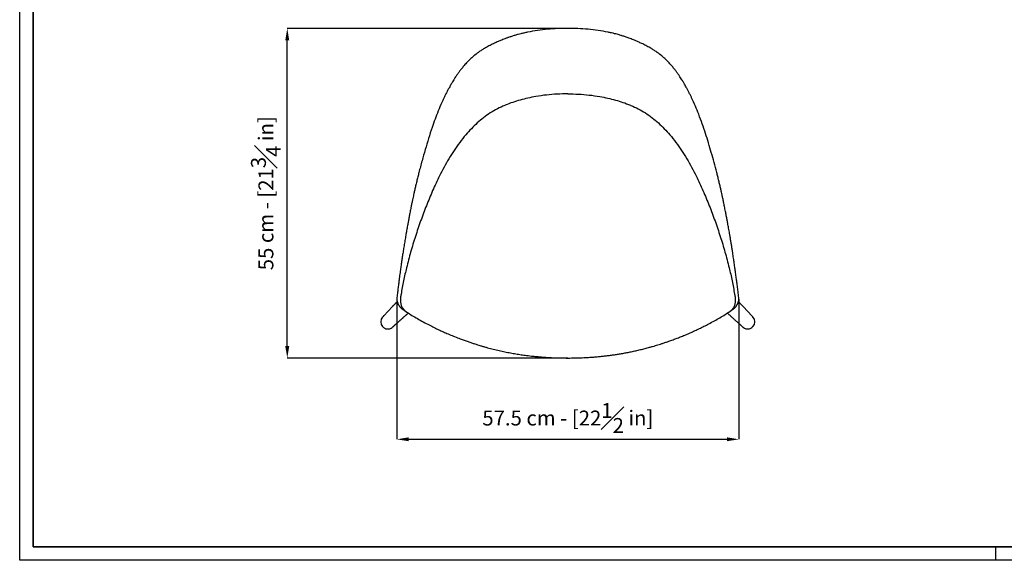
# Model space of a CAD drawing. Units: millimetres. Extents: x 187 to 3459, y 0 to 2287.
# Drawn here: x 187 to 1837, y 0 to 906 of the extents above; entities that cross this region are included whole.
import ezdxf

# ---------------------------------------------------------------- set-up
doc = ezdxf.new("R2010")
doc.units = ezdxf.units.MM
doc.linetypes.add('SLD-Solido', pattern=[0])
for name, color, linetype in [('BORDI_VISIBILI', 7, 'Continuous'), ('CARTIGLIO', 7, 'Continuous'), ('QUOTE', 7, 'Continuous')]:
    doc.layers.add(name, color=color, linetype=linetype)
doc.styles.add('ARIAL', font='arial.ttf')
doc.dimstyles.new('SLDDIMSTYLE0', dxfattribs={"dimtxt": 25, "dimasz": 20, "dimexe": 0, "dimexo": 0.0625, "dimgap": 7, "dimtad": 1, "dimdec": 1, "dimlfac": 0.1, "dimrnd": 0.5, "dimzin": 12, "dimdsep": 46, "dimtxsty": 'ARIAL', "dimcen": 0.09, "dimclrd": 251, "dimclre": 251, "dimadec": 0, "dimazin": 3, "dimtfac": 1, "dimtdec": 1, "dimtofl": 0, "dimtmove": 0, "dimatfit": 3, "dimfxl": 1, "dimfrac": 2, "dimtolj": 1, "dimtzin": 12, "dimarcsym": 0})

# ---------------------------------------------------------------- blocks, each defined once
blk = doc.blocks.new('*D25')
at = {"layer": 'Defpoints', "color": 0, "transparency": 16777216}
for p in [(635.5, 890.9), (1105.6, 890.9), (1105.6, 338.8)]:
    blk.add_point(p, dxfattribs=at)
at = {"layer": 'QUOTE', "color": 251, "lineweight": -2, "transparency": 16777216}
for p, q in [((1105.5, 890.9), (635.5, 890.9)), ((635.5, 358.8), (635.5, 870.9)), ((1105.5, 338.8), (635.5, 338.8))]:
    blk.add_line(p, q, dxfattribs=at)
at = {"layer": 'QUOTE', "color": 251, "transparency": 16777216}
for points in [[(632.1, 870.9), (638.8, 870.9), (635.5, 890.9)], [(632.1, 358.8), (638.8, 358.8), (635.5, 338.8)]]:
    blk.add_solid(points, dxfattribs=at)
at = {"layer": 'QUOTE', "color": 0, "transparency": 16777216, "insert": (599.7, 614.9), "char_height": 25, "attachment_point": 5, "rotation": 90, "style": 'ARIAL'}
blk.add_mtext('\\A1;55 cm - [21{\\H1x;\\S3#4;} in]', dxfattribs=at)
blk = doc.blocks.new('*D27')
at = {"layer": 'Defpoints', "color": 0, "transparency": 16777216}
for p in [(819.1, 437.6), (1392.1, 437.6), (1392.1, 202.7)]:
    blk.add_point(p, dxfattribs=at)
at = {"layer": 'QUOTE', "color": 251, "lineweight": -2, "transparency": 16777216}
for p, q in [((819.1, 437.6), (819.1, 202.7)), ((1392.1, 437.6), (1392.1, 202.7)), ((839.1, 202.7), (1372.1, 202.7))]:
    blk.add_line(p, q, dxfattribs=at)
at = {"layer": 'QUOTE', "color": 251, "transparency": 16777216}
for points in [[(839.1, 206), (839.1, 199.4), (819.1, 202.7)], [(1372.1, 206), (1372.1, 199.4), (1392.1, 202.7)]]:
    blk.add_solid(points, dxfattribs=at)
at = {"layer": 'QUOTE', "color": 0, "transparency": 16777216, "insert": (1105.6, 238.3), "char_height": 25, "attachment_point": 5, "style": 'ARIAL'}
blk.add_mtext('\\A1;57.5 cm - [22{\\H1x;\\S1#2;} in]', dxfattribs=at)

msp = doc.modelspace()

# ---------------------------------------------------------------- linework, layer by layer
at = {"color": 8, "linetype": 'SLD-Solido', "lineweight": 18}
for p, q in [((825.02, 437.89), (825.01, 437.87)), ((1386.17, 437.89), (1386.17, 437.87))]:
    msp.add_line(p, q, dxfattribs=at)
at = {"color": 7, "linetype": 'SLD-Solido', "lineweight": 25}
for p, q in [((811.57, 424.94), (797.32, 409.75)), ((1399.79, 424.63), (1413.75, 409.75)), ((795.2, 407.5), (795.2, 407.5)), ((797.43, 409.88), (795.53, 407.86)), ((1415.53, 407.86), (1413.63, 409.88)), ((1415.86, 407.5), (1415.86, 407.5))]:
    msp.add_line(p, q, dxfattribs=at)
for centre, start, end in [((804.14, 399.51), 138.2168, 306.51911), ((1406.92, 399.51), 233.19471, 41.78677)]:
    msp.add_arc(centre, 11.99, start, end, dxfattribs=at)
at = {"color": 8, "linetype": 'SLD-Solido', "lineweight": 18}
for points, knots in [([(1255.45, 850.74), (1255.54, 850.67), (1255.75, 850.52), (1255.73, 850.1), (1255.72, 849.86)], [0, 0, 0, 0, 0.4168833, 1, 1, 1, 1]), ([(1000.86, 762.49), (1000.7, 762.42), (1000.38, 762.29), (1000.05, 762.15), (999.89, 762.08)], [0, 0, 0, 0, 0.4996874, 1, 1, 1, 1]), ([(1210.33, 762.49), (1210.49, 762.42), (1210.81, 762.29), (1211.13, 762.15), (1211.29, 762.08)], [0, 0, 0, 0, 0.4998755, 1, 1, 1, 1])]:
    msp.add_open_spline(points, degree=3, knots=knots, dxfattribs=at)
at = {"color": 7, "linetype": 'SLD-Solido', "lineweight": 25}
for points, knots in [([(819.63, 433.28), (819.6, 433.24), (819.35, 432.95), (818.88, 432.41), (818.31, 431.75), (817.84, 431.23), (817.46, 430.82), (817.17, 430.52), (816.92, 430.28), (816.72, 430.09), (816.49, 429.89), (816.2, 429.63), (815.84, 429.29), (815.41, 428.88), (814.9, 428.39), (814.33, 427.81), (813.68, 427.15), (812.95, 426.4), (812.22, 425.63), (811.73, 425.11), (811.51, 424.88)], [0, 0, 0, 0, 0.008517, 0.0662095, 0.1191799, 0.1674323, 0.2031322, 0.2357302, 0.2652299, 0.291866, 0.323778, 0.3650181, 0.4155853, 0.4754786, 0.5446964, 0.6232376, 0.7111008, 0.8082851, 0.9147897, 1, 1, 1, 1]), ([(1399.79, 424.63), (1399.49, 424.94), (1398.91, 425.55), (1398.04, 426.44), (1397.2, 427.29), (1396.39, 428.11), (1395.6, 428.9), (1394.83, 429.71), (1394.13, 430.46), (1393.5, 431.14), (1392.98, 431.7), (1392.57, 432.15), (1392.26, 432.5), (1391.92, 432.89), (1391.66, 433.18), (1391.49, 433.36), (1391.44, 433.42)], [0, 0, 0, 0, 0.1356288, 0.2615724, 0.3778269, 0.484389, 0.5812584, 0.6669563, 0.7431326, 0.8097293, 0.8667482, 0.8986458, 0.9265076, 0.9517308, 0.9847753, 1, 1, 1, 1]), ([(811.28, 389.87), (811.51, 390.05), (811.98, 390.51), (812.73, 391.24), (813.5, 391.99), (814.21, 392.68), (814.86, 393.3), (815.44, 393.85), (815.95, 394.31), (816.39, 394.69), (816.78, 395.03), (817.18, 395.35), (817.64, 395.73), (818.22, 396.23), (818.92, 396.83), (819.66, 397.48), (820.43, 398.17), (821.29, 398.94), (822.2, 399.76), (823.15, 400.6), (824.04, 401.41), (824.9, 402.17), (825.75, 402.94), (826.64, 403.74), (827.56, 404.57), (828.49, 405.41), (829.45, 406.27), (830.45, 407.18), (831.5, 408.13), (832.53, 409.07), (833.52, 409.97), (834.44, 410.8), (835.29, 411.56), (836, 412.19), (836.57, 412.7), (837.02, 413.09), (837.44, 413.47), (837.85, 413.82), (838.09, 414.04), (838.19, 414.13)], [0, 0, 0, 0, 0.0326762, 0.073038, 0.1093019, 0.1414692, 0.1695411, 0.1935185, 0.2123764, 0.2275963, 0.2391802, 0.2485084, 0.2585204, 0.2783426, 0.3006581, 0.3254676, 0.3527719, 0.3818486, 0.4177542, 0.4520138, 0.4846272, 0.5155945, 0.5459651, 0.5787648, 0.6141837, 0.6479449, 0.6837852, 0.7217046, 0.761703, 0.8027226, 0.8400739, 0.8741311, 0.9048943, 0.9323636, 0.9484371, 0.9631221, 0.9764186, 0.9892185, 1, 1, 1, 1]), ([(1372.93, 414.17), (1373.38, 413.78), (1374.35, 412.94), (1375.64, 411.81), (1376.84, 410.71), (1377.84, 409.76), (1378.87, 408.79), (1379.98, 407.77), (1381.17, 406.68), (1382.69, 405.3), (1384.53, 403.64), (1386.64, 401.75), (1388.73, 399.87), (1390.33, 398.44), (1391.44, 397.45), (1392.06, 396.9), (1392.71, 396.31), (1393.41, 395.69), (1394.18, 394.99), (1395.01, 394.23), (1395.89, 393.42), (1396.83, 392.55), (1397.84, 391.62), (1398.81, 390.72), (1399.43, 390.14), (1399.73, 389.91)], [0, 0, 0, 0, 0.041298, 0.0875194, 0.1308849, 0.1742885, 0.2177131, 0.2626564, 0.3091191, 0.3571018, 0.4350031, 0.5111641, 0.5855049, 0.6594362, 0.6811214, 0.702806, 0.7247881, 0.7497618, 0.7783708, 0.8106152, 0.844347, 0.8813112, 0.9215081, 0.9649383, 1, 1, 1, 1]), ([(795.2, 407.5), (795.2, 407.5), (795.24, 407.53), (795.34, 407.66), (795.46, 407.78), (795.53, 407.86)], [0, 0, 0, 0, 0.00007653, 0.31749432, 1, 1, 1, 1]), ([(1415.86, 407.5), (1415.86, 407.5), (1415.82, 407.53), (1415.72, 407.66), (1415.61, 407.78), (1415.53, 407.86)], [0, 0, 0, 0, 0.00007653, 0.31749432, 1, 1, 1, 1])]:
    msp.add_open_spline(points, degree=3, knots=knots, dxfattribs=at)
at = {"layer": 'BORDI_VISIBILI', "linetype": 'SLD-Solido', "lineweight": 25}
for p, q in [((819.07, 438.17), (819.06, 437.63)), ((824.92, 424.02), (827.03, 422.01)), ((828.23, 420.96), (831.23, 418.72)), ((1379.96, 418.72), (1382.95, 420.96)), ((1384.15, 422.01), (1386.27, 424.02))]:
    msp.add_line(p, q, dxfattribs=at)
for points, knots in [([(1105.59, 890.94), (1099.94, 890.87), (1088.62, 890.73), (1071.67, 889.55), (1054.78, 887.65), (1043.69, 885.59), (1038.14, 884.55)], [0, 0, 0, 0, 0.2490307, 0.4988049, 0.7492412, 1, 1, 1, 1]), ([(1173.05, 884.55), (1167.5, 885.59), (1156.41, 887.65), (1139.51, 889.55), (1122.56, 890.73), (1111.24, 890.87), (1105.59, 890.94)], [0, 0, 0, 0, 0.2507588, 0.5011951, 0.7509693, 1, 1, 1, 1]), ([(1038.11, 884.55), (1036.01, 884.1), (1032.18, 883.29), (1027.03, 882.04), (1022.97, 880.98), (1019.69, 880.07), (1015.9, 878.97), (1011.45, 877.59), (1007.29, 876.19), (1004.31, 875.14), (1002.17, 874.35), (999.65, 873.41), (996.51, 872.18), (992.32, 870.47), (987.01, 868.16), (980.5, 865.1), (973.28, 861.46), (968.35, 858.69), (965.8, 857.25)], [0, 0, 0, 0, 0.0810727, 0.1479384, 0.2006214, 0.2403491, 0.2776387, 0.3508471, 0.4183471, 0.4458518, 0.4723431, 0.5062921, 0.5496595, 0.6024269, 0.6815563, 0.7752501, 0.88345, 1, 1, 1, 1]), ([(1245.39, 857.25), (1242.96, 858.62), (1238.29, 861.25), (1231.44, 864.73), (1225.3, 867.64), (1220.03, 869.97), (1215.58, 871.82), (1211.69, 873.35), (1207.29, 875), (1202.21, 876.78), (1197.59, 878.26), (1194.02, 879.34), (1191.24, 880.14), (1187.76, 881.11), (1183.54, 882.2), (1178.57, 883.39), (1174.99, 884.14), (1173.07, 884.55)], [0, 0, 0, 0, 0.1106731, 0.2134834, 0.3022841, 0.3770191, 0.4376284, 0.4893654, 0.5385254, 0.6185969, 0.6963712, 0.7241878, 0.7606995, 0.8065222, 0.861671, 0.9261583, 1, 1, 1, 1]), ([(955.71, 850.77), (953.08, 848.8), (948.02, 845), (941.45, 838.99), (935.82, 833.24), (931.04, 827.82), (926.98, 822.82), (923.54, 818.28), (920.48, 814), (917.77, 810.02), (915.39, 806.34), (913.44, 803.22), (911.8, 800.52), (910.24, 797.89), (908.53, 794.9), (906.41, 791.12), (903.99, 786.62), (901.44, 781.65), (898.97, 776.63), (896.63, 771.68), (893.01, 763.73), (888.39, 752.78), (883.06, 738.84), (877.65, 723.45), (872.15, 706.51), (866.52, 687.89), (861.14, 668.9), (857.09, 653.62), (854.17, 642.09), (852.33, 634.61), (850.6, 627.33), (849.05, 620.59), (847.8, 615.03), (846.75, 610.28), (845.79, 605.82), (844.74, 600.83), (843.59, 595.25), (842.28, 588.75), (840.91, 581.79), (839.57, 574.81), (838.39, 568.51), (837.41, 563.19), (836.58, 558.63), (835.82, 554.41), (834.99, 549.78), (833.89, 543.47), (832.57, 535.71), (831.12, 526.88), (829.78, 518.34), (828.52, 510.16), (827.35, 502.23), (826.4, 495.66), (825.66, 490.4), (825.08, 486.27), (824.46, 481.78), (823.77, 476.64), (822.99, 470.75), (822.13, 464.12), (821.21, 456.77), (820.22, 448.63), (819.57, 442.95), (819.23, 439.98)], [0, 0, 0, 0, 0.0193039, 0.0371358, 0.0534927, 0.0683845, 0.081821, 0.0937998, 0.1043187, 0.1152705, 0.1245999, 0.1325515, 0.139126, 0.1450677, 0.1525217, 0.1616204, 0.1735178, 0.1861268, 0.198498, 0.2106343, 0.222538, 0.2568375, 0.2904268, 0.3235381, 0.3678053, 0.4120667, 0.456905, 0.503816, 0.5214503, 0.5393461, 0.5573097, 0.5735115, 0.5874905, 0.5970813, 0.6075, 0.6193497, 0.6326269, 0.6473249, 0.6655965, 0.6821542, 0.6970042, 0.7103454, 0.7199248, 0.7293627, 0.7402889, 0.7527794, 0.7741317, 0.7952827, 0.8154761, 0.8347223, 0.8534229, 0.8717796, 0.8813326, 0.8907888, 0.9010816, 0.9132227, 0.9272094, 0.9427416, 0.9600471, 0.979127, 1, 1, 1, 1]), ([(965.72, 857.21), (964.07, 856.24), (960.71, 854.25), (957.54, 852.05), (955.93, 850.93)], [0, 0, 0, 0, 0.4877039, 1, 1, 1, 1]), ([(1245.47, 857.21), (1247.11, 856.24), (1250.48, 854.25), (1253.64, 852.05), (1255.26, 850.93)], [0, 0, 0, 0, 0.4877039, 1, 1, 1, 1]), ([(1391.96, 439.98), (1391.56, 443.39), (1390.82, 449.86), (1389.69, 459.04), (1388.66, 467.19), (1387.78, 473.92), (1387.05, 479.35), (1386.47, 483.63), (1385.94, 487.47), (1385.2, 492.76), (1384.2, 499.76), (1382.9, 508.59), (1381.7, 516.43), (1380.63, 523.29), (1379.69, 529.14), (1378.7, 535.16), (1377.69, 541.15), (1376.72, 546.8), (1375.83, 551.84), (1375.04, 556.25), (1374.29, 560.4), (1373.43, 565.08), (1372.39, 570.69), (1371.13, 577.36), (1369.7, 584.73), (1368.19, 592.35), (1366.7, 599.62), (1365.35, 606.03), (1364.14, 611.61), (1362.96, 616.95), (1361.67, 622.65), (1360.18, 629.04), (1358.56, 635.82), (1356.86, 642.71), (1354.27, 652.96), (1350.72, 666.37), (1346.1, 682.88), (1341.33, 699.04), (1336.29, 715.09), (1330.92, 731.11), (1325.34, 746.34), (1319.44, 760.91), (1314.63, 771.63), (1310.89, 779.34), (1308.58, 783.94), (1306.25, 788.38), (1304.04, 792.44), (1302.13, 795.84), (1300.53, 798.59), (1299.07, 801.05), (1297.49, 803.64), (1295.58, 806.67), (1293.29, 810.2), (1290.66, 814.06), (1287.65, 818.28), (1284.21, 822.82), (1280.15, 827.82), (1275.36, 833.24), (1269.73, 838.99), (1263.16, 845), (1258.11, 848.8), (1255.48, 850.77)], [0, 0, 0, 0, 0.0239378, 0.0454891, 0.0646788, 0.0815001, 0.093053, 0.1031398, 0.1118464, 0.1202904, 0.140704, 0.1615491, 0.1829907, 0.1964048, 0.210252, 0.224531, 0.239115, 0.2527505, 0.2645725, 0.2748297, 0.2840724, 0.2939912, 0.3080903, 0.3238813, 0.3414525, 0.3605209, 0.3780745, 0.3933073, 0.4062115, 0.4179263, 0.4315154, 0.4469812, 0.4635826, 0.479994, 0.4961843, 0.5369254, 0.5760436, 0.6143794, 0.6526917, 0.6910308, 0.7296634, 0.7627123, 0.7970044, 0.8081868, 0.8195656, 0.831049, 0.8413152, 0.849932, 0.8565682, 0.8621023, 0.8685748, 0.8762879, 0.8852417, 0.8956812, 0.9062001, 0.918179, 0.9316154, 0.9465073, 0.9628642, 0.9806961, 1, 1, 1, 1]), ([(1105.59, 781.34), (1099.6, 781.26), (1087.61, 781.1), (1069.66, 779.58), (1053.34, 777.22), (1038.71, 774.29), (1025.81, 771.07), (1013.13, 767.29), (1004.95, 764.09), (1000.86, 762.49)], [0, 0, 0, 0, 0.1677791, 0.3361015, 0.504207, 0.6296227, 0.7539427, 0.8768793, 1, 1, 1, 1]), ([(1105.59, 781.34), (1111.58, 781.26), (1123.58, 781.1), (1141.52, 779.58), (1157.84, 777.22), (1172.47, 774.29), (1185.38, 771.07), (1198.05, 767.29), (1206.23, 764.09), (1210.33, 762.49)], [0, 0, 0, 0, 0.1677791, 0.3361015, 0.504207, 0.6296227, 0.7539427, 0.8768793, 1, 1, 1, 1]), ([(999.89, 762.09), (995.74, 760.2), (987.41, 756.41), (975.57, 749.4), (964.31, 741.46), (953.72, 732.64), (943.81, 723.09), (933.95, 712.25), (924.26, 700.11), (914.83, 686.67), (906.14, 672.77), (898.08, 658.5), (888.9, 640.71), (878.93, 619.23), (868.44, 594), (858.83, 568.41), (850.07, 542.53), (842.05, 516.46), (837.54, 498.88), (835.29, 490.1)], [0, 0, 0, 0, 0.0416293, 0.0834639, 0.1254025, 0.1673354, 0.2092199, 0.2510215, 0.3010924, 0.3510856, 0.4010109, 0.4509039, 0.5007987, 0.5839868, 0.6672656, 0.7506214, 0.8339625, 0.9171333, 1, 1, 1, 1]), ([(1211.29, 762.09), (1215.45, 760.2), (1223.77, 756.41), (1235.61, 749.4), (1246.88, 741.46), (1257.47, 732.64), (1267.38, 723.09), (1277.24, 712.25), (1286.93, 700.11), (1296.36, 686.67), (1305.05, 672.77), (1313.1, 658.5), (1322.28, 640.71), (1332.25, 619.23), (1342.75, 594), (1352.36, 568.41), (1361.12, 542.53), (1369.14, 516.46), (1373.64, 498.88), (1375.89, 490.1)], [0, 0, 0, 0, 0.0416293, 0.0834639, 0.1254025, 0.1673354, 0.2092199, 0.2510215, 0.3010924, 0.3510856, 0.4010109, 0.4509039, 0.5007987, 0.5839868, 0.6672656, 0.7506214, 0.8339625, 0.9171333, 1, 1, 1, 1]), ([(835.29, 490.1), (833.57, 482.74), (830.13, 468.06), (827.49, 453.22), (826.17, 445.82)], [0, 0, 0, 0, 0.5013101, 1, 1, 1, 1]), ([(1375.89, 490.1), (1377.62, 482.74), (1381.06, 468.06), (1383.7, 453.22), (1385.01, 445.82)], [0, 0, 0, 0, 0.5013101, 1, 1, 1, 1]), ([(826.17, 445.82), (826, 444.8), (825.66, 442.73), (825.34, 440.64), (825.18, 439.58)], [0, 0, 0, 0, 0.4890425, 1, 1, 1, 1]), ([(1385.01, 445.82), (1385.18, 444.8), (1385.53, 442.73), (1385.85, 440.64), (1386.01, 439.58)], [0, 0, 0, 0, 0.4890425, 1, 1, 1, 1]), ([(1385.01, 445.82), (1385.18, 444.8), (1385.53, 442.73), (1385.85, 440.64), (1386.01, 439.58)], [0, 0, 0, 0, 0.4890425, 1, 1, 1, 1]), ([(819.06, 437.63), (819.1, 436.87), (819.16, 435.49), (819.64, 433.18), (820.27, 431.35), (820.98, 429.78), (821.35, 429.07), (821.54, 428.7)], [0, 0, 0, 0, 0.2583635, 0.4664785, 0.7541949, 0.8746533, 1, 1, 1, 1]), ([(819.24, 440.03), (819.2, 439.73), (819.14, 439.09), (819.09, 438.5), (819.07, 438.17)], [0, 0, 0, 0, 0.4854521, 1, 1, 1, 1]), ([(825.02, 437.87), (825.01, 437.8), (825, 437.65), (825, 437.49), (824.99, 437.42)], [0, 0, 0, 0, 0.497724, 1, 1, 1, 1]), ([(824.99, 437.42), (825, 436.14), (825.03, 433.53), (826.15, 424.96), (831.23, 418.72)], [0, 0, 0, 0, 0.4920822, 1, 1, 1, 1]), ([(825.18, 439.58), (825.18, 439.58), (825.18, 439.57), (825.15, 439.29), (825.08, 438.74), (825.04, 438.17), (825.02, 437.89)], [0, 0, 0, 0, 0.0027146, 0.0230668, 0.5181902, 1, 1, 1, 1]), ([(1386.19, 437.42), (1386.18, 436.14), (1386.16, 433.53), (1385.03, 424.96), (1379.96, 418.72)], [0, 0, 0, 0, 0.4920822, 1, 1, 1, 1]), ([(1386.01, 439.58), (1386.01, 439.58), (1386.01, 439.57), (1386.04, 439.29), (1386.1, 438.74), (1386.15, 438.17), (1386.17, 437.89)], [0, 0, 0, 0, 0.0027146, 0.0230668, 0.5181902, 1, 1, 1, 1]), ([(1386.17, 437.87), (1386.17, 437.8), (1386.18, 437.65), (1386.19, 437.49), (1386.19, 437.42)], [0, 0, 0, 0, 0.497724, 1, 1, 1, 1]), ([(1389.65, 428.7), (1389.81, 429.02), (1390.16, 429.68), (1390.74, 430.95), (1391.43, 432.76), (1391.87, 434.67), (1392.08, 436.38), (1392.11, 437.2), (1392.12, 437.63)], [0, 0, 0, 0, 0.10978032, 0.22832699, 0.43310804, 0.7266097, 0.85519335, 1, 1, 1, 1]), ([(1392.12, 437.63), (1392.09, 438.5), (1392.05, 439.09), (1391.98, 439.73), (1391.95, 440.03)], [0, 0, 0, 0, 0.5145479, 1, 1, 1, 1]), ([(821.54, 428.7), (821.93, 428.01), (822.84, 426.36), (824.16, 424.88), (824.92, 424.02)], [0, 0, 0, 0, 0.4239709, 1, 1, 1, 1]), ([(827.03, 422.01), (827.23, 421.84), (827.62, 421.48), (828.03, 421.13), (828.24, 420.96)], [0, 0, 0, 0, 0.4916138, 1, 1, 1, 1]), ([(831.23, 418.72), (834.15, 416.79), (839.93, 412.95), (845.88, 409.34), (848.83, 407.55)], [0, 0, 0, 0, 0.50407595, 1, 1, 1, 1]), ([(1362.35, 407.55), (1365.3, 409.34), (1371.25, 412.95), (1377.04, 416.79), (1379.96, 418.72)], [0, 0, 0, 0, 0.49592405, 1, 1, 1, 1]), ([(1382.94, 420.96), (1383.15, 421.13), (1383.56, 421.48), (1383.96, 421.84), (1384.15, 422.01)], [0, 0, 0, 0, 0.5083862, 1, 1, 1, 1]), ([(1386.27, 424.02), (1387.03, 424.88), (1388.35, 426.36), (1389.26, 428.01), (1389.65, 428.7)], [0, 0, 0, 0, 0.5760291, 1, 1, 1, 1]), ([(848.84, 407.56), (852.02, 405.72), (858.5, 401.95), (868.1, 396.77), (877.21, 392.07), (885.34, 388.07), (892.46, 384.73), (899.62, 381.48), (907.33, 378.14), (916.12, 374.52), (924.33, 371.32), (931.82, 368.54), (938.17, 366.29), (944.1, 364.28), (949.36, 362.56), (954.04, 361.08), (958.58, 359.7), (963.45, 358.27), (970.05, 356.4), (978.36, 354.2), (988.04, 351.84), (997.7, 349.71), (1007.06, 347.83), (1016.17, 346.19), (1025.09, 344.75), (1032.77, 343.65), (1039.25, 342.82), (1044.69, 342.18), (1050.56, 341.55), (1057.26, 340.91), (1064.97, 340.29), (1073.69, 339.72), (1083.4, 339.24), (1094.15, 338.91), (1101.66, 338.86), (1105.59, 338.84)], [0, 0, 0, 0, 0.0410803, 0.0837248, 0.121914, 0.1556479, 0.1849284, 0.209759, 0.2434455, 0.2786779, 0.3158536, 0.3418336, 0.3677547, 0.3910726, 0.4116431, 0.4294675, 0.4457865, 0.4645636, 0.486095, 0.5223169, 0.5603845, 0.597135, 0.632572, 0.6667509, 0.7002347, 0.733183, 0.7532133, 0.7730407, 0.794095, 0.8190535, 0.8479756, 0.8802379, 0.9163237, 0.9562402, 1, 1, 1, 1]), ([(1105.59, 338.84), (1109.82, 338.86), (1117.88, 338.92), (1129.35, 339.3), (1139.62, 339.84), (1148.67, 340.47), (1156.51, 341.15), (1163.57, 341.85), (1170.24, 342.61), (1176.95, 343.45), (1183.7, 344.4), (1190.56, 345.46), (1197.56, 346.64), (1204.74, 347.96), (1212.08, 349.42), (1219.61, 351.05), (1227.32, 352.85), (1234.94, 354.76), (1241.76, 356.58), (1247.5, 358.2), (1252.17, 359.57), (1256.47, 360.88), (1260.84, 362.24), (1265.7, 363.82), (1271.55, 365.78), (1278.24, 368.13), (1285.45, 370.79), (1292.5, 373.51), (1298.82, 376.06), (1304.44, 378.41), (1309.54, 380.61), (1314.97, 383.01), (1321.08, 385.82), (1328.05, 389.14), (1335.86, 393.02), (1344.47, 397.5), (1353.42, 402.37), (1359.42, 405.86), (1362.34, 407.56)], [0, 0, 0, 0, 0.0470895, 0.0896985, 0.127842, 0.1615277, 0.190756, 0.2155249, 0.2405195, 0.2655092, 0.2908156, 0.3164392, 0.342914, 0.3699152, 0.3977218, 0.4263389, 0.4557687, 0.4859256, 0.5139051, 0.5344315, 0.5524706, 0.5681102, 0.584595, 0.6035595, 0.6250048, 0.6534459, 0.6826584, 0.7107793, 0.7378072, 0.7586423, 0.7787776, 0.799889, 0.8249015, 0.853871, 0.8861773, 0.9223045, 0.962252, 1, 1, 1, 1])]:
    msp.add_open_spline(points, degree=3, knots=knots, dxfattribs=at)
at = {"layer": 'CARTIGLIO'}
msp.add_line((1822.96, 0), (1822.96, 22.81), dxfattribs=at)
msp.add_lwpolyline([(187.13, 2287.48), (3458.8, 2287.48), (3458.8, 0), (187.13, 0)], close=True, dxfattribs=at)
at = {"layer": 'CARTIGLIO', "lineweight": 35}
msp.add_lwpolyline([(209.94, 2264.66), (3435.99, 2264.66), (3435.99, 22.81), (209.94, 22.81)], close=True, dxfattribs=at)

# ---------------------------------------------------------------- dimensions: what is measured, and where the dimension line sits
at = {"layer": 'QUOTE'}
dim = msp.add_linear_dim(base=(635.48, 890.94), p1=(1105.59, 338.84), p2=(1105.59, 890.94), angle=90, dimstyle='SLDDIMSTYLE0', override={"dimpost": ' cm -'}, dxfattribs=at)
dim.commit()
dim.dimension.update_dxf_attribs({"geometry": '*D25', "text_midpoint": (599.74, 614.89)})
dim = msp.add_linear_dim(base=(1392.12, 202.69), p1=(819.06, 437.63), p2=(1392.12, 437.63), dimstyle='SLDDIMSTYLE0', override={"dimpost": ' cm -'}, dxfattribs=at)
dim.commit()
dim.dimension.update_dxf_attribs({"geometry": '*D27', "text_midpoint": (1105.59, 238.27)})

doc.saveas('drawing.dxf')
